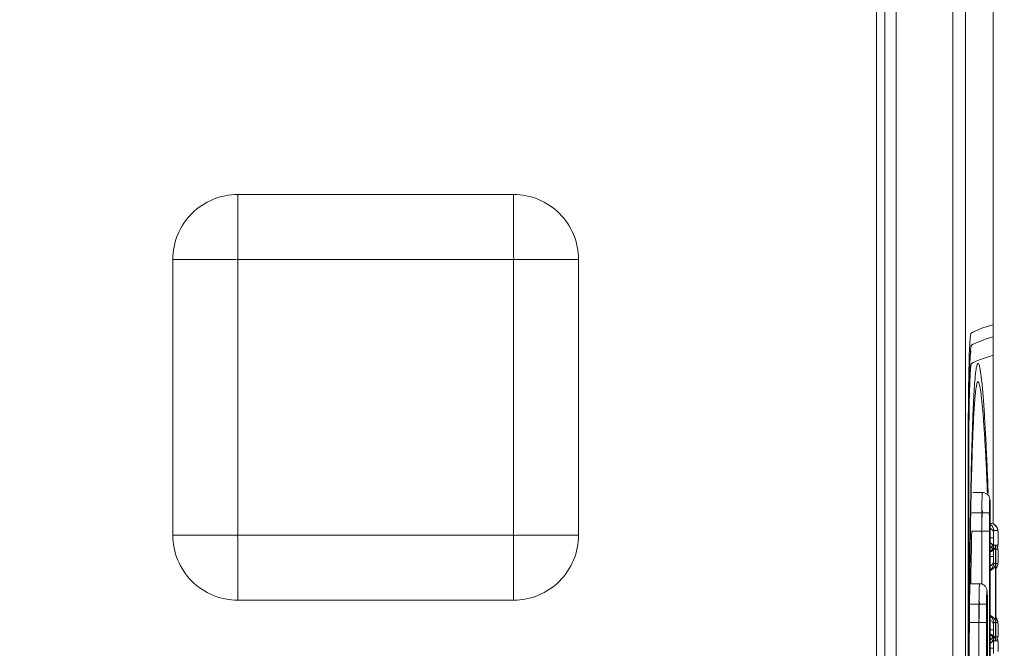
# Model space of a CAD drawing. Units: inches. Extents: x 0 to 1968, y 0 to 1211.
# Drawn here: x 1155 to 1179, y 922 to 937 of the extents above; entities that cross this region are included whole.
import ezdxf

# ---------------------------------------------------------------- set-up
doc = ezdxf.new("R2010")
doc.units = ezdxf.units.IN
doc.header["$MEASUREMENT"] = 0
doc.layers.add('CONTINUOUS1', color=7, linetype='Continuous', lineweight=20)
doc.layers.add('DIM', color=2, linetype='Continuous', lineweight=20)
doc.styles.add('RomanS', font='romans.shx')
doc.dimstyles.new('SchneiderElectric Dual Below', dxfattribs={"dimscale": 0, "dimtxt": 0.1, "dimasz": 0.07, "dimexe": 0.0625, "dimexo": 0.0625, "dimgap": 0.04, "dimtad": 0, "dimtih": 1, "dimtoh": 1, "dimrnd": 0.001, "dimzin": 4, "dimdsep": 46, "dimtxsty": 'RomanS', "dimblk": 'SEArrow', "dimcen": 0.09, "dimclrd": 256, "dimclre": 256, "dimclrt": 256, "dimadec": 0, "dimazin": 1, "dimtfac": 1, "dimtofl": 0, "dimtmove": 0, "dimatfit": 3, "dimldrblk": 'SEArrow', "dimfxl": 1, "dimtolj": 1, "dimtzin": 0, "dimlwd": -1, "dimlwe": -1, "dimarcsym": 0})

# ---------------------------------------------------------------- blocks, each defined once
blk = doc.blocks.new('SEArrow')
at = {"linetype": 'ByBlock', "lineweight": -2}
blk.add_lwpolyline([(0, 0, 0, 0.5, 0), (-1, 0, 0.5, 0.5, 0)], format="xyseb", dxfattribs=at)
blk = doc.blocks.new('*D14')
at = {"layer": 'Defpoints', "color": 0, "transparency": 16777216}
for p in [(1106.152, 1032.193), (1181.532, 478.198), (1278.278, 478.198)]:
    blk.add_point(p, dxfattribs=at)
at = {"layer": 'DIM', "transparency": 16777216}
for p, q in [((1113.652, 1032.193), (1285.778, 1032.193)), ((1278.278, 1023.793), (1278.278, 777.31)), ((1278.278, 486.598), (1278.278, 733.081)), ((1189.032, 478.198), (1285.778, 478.198))]:
    blk.add_line(p, q, dxfattribs=at)
at = {"layer": 'DIM', "transparency": 16777216, "xscale": 8.4, "yscale": 8.4, "zscale": 8.4}
for p, rotation in [((1278.278, 1032.193), 90), ((1278.278, 478.198), 270)]:
    blk.add_blockref('SEArrow', p, dxfattribs=dict(at, rotation=rotation))
at = {"layer": 'DIM', "transparency": 16777216, "insert": (1278.278, 755.195), "char_height": 12, "attachment_point": 5, "style": 'RomanS'}
blk.add_mtext('\\A1;554.00\\P{\\H0.8x; [14072]', dxfattribs=at)

msp = doc.modelspace()

# ---------------------------------------------------------------- linework, layer by layer
at = {"layer": 'CONTINUOUS1'}
for p, q in [((1177.628, 877.807), (1177.628, 991.273)), ((1177.947, 877.798), (1177.947, 991.282)), ((1176.233, 990.967), (1176.233, 878.113)), ((1178.623, 924.891), (1178.623, 990.967)), ((1175.752, 990.817), (1175.752, 878.263)), ((1175.952, 990.513), (1175.952, 878.567)), ((1160.002, 924.613), (1160.002, 933.013)), ((1160.002, 933.013), (1166.802, 933.013)), ((1158.402, 924.613), (1158.402, 931.413)), ((1160.002, 931.413), (1168.403, 931.413)), ((1166.802, 931.413), (1166.802, 923.013)), ((1168.402, 931.413), (1168.402, 924.613)), ((1178.009, 926.592), (1178.009, 909.288)), ((1178.01, 926.6), (1178.01, 926.436)), ((1178.022, 926.597), (1178.011, 926.597)), ((1178.022, 909.282), (1178.022, 926.597)), ((1178.091, 926.446), (1178.095, 926.593)), ((1178.091, 926.433), (1178.091, 926.446)), ((1178.022, 926.144), (1178.009, 926.144)), ((1178.091, 925.992), (1178.095, 926.139)), ((1178.126, 925.667), (1178.364, 925.667)), ((1178.532, 925.167), (1178.099, 925.167)), ((1178.346, 925.167), (1178.346, 923.406)), ((1178.532, 925.167), (1178.532, 910.713)), ((1178.555, 910.713), (1178.555, 925.167)), ((1178.646, 924.885), (1178.56, 924.907)), ((1166.802, 924.613), (1158.402, 924.613)), ((1178.532, 924.713), (1178.099, 924.713)), ((1178.74, 924.727), (1178.642, 924.727)), ((1178.747, 924.68), (1178.742, 924.739)), ((1178.747, 924.674), (1178.746, 924.693)), ((1178.748, 924.647), (1178.747, 924.68)), ((1178.747, 924.674), (1178.747, 924.68)), ((1178.634, 924.545), (1178.555, 924.545)), ((1178.642, 924.37), (1178.684, 924.37)), ((1178.684, 924.37), (1178.684, 922.008)), ((1178.692, 924.363), (1178.692, 924.37)), ((1178.692, 924.363), (1178.692, 924.37)), ((1178.692, 924.37), (1178.74, 924.37)), ((1178.692, 922.014), (1178.692, 924.363)), ((1178.743, 924.359), (1178.747, 924.413)), ((1178.747, 924.413), (1178.748, 924.443)), ((1178.747, 924.42), (1178.747, 924.413)), ((1178.74, 924.273), (1178.642, 924.273)), ((1178.731, 924.321), (1178.743, 924.359)), ((1178.742, 924.285), (1178.731, 924.321)), ((1178.747, 924.227), (1178.742, 924.285)), ((1178.747, 924.22), (1178.746, 924.239)), ((1178.748, 924.193), (1178.747, 924.227)), ((1178.747, 924.22), (1178.747, 924.227)), ((1178.634, 924.091), (1178.555, 924.091)), ((1178.642, 923.916), (1178.684, 923.916)), ((1178.692, 923.91), (1178.692, 923.916)), ((1178.692, 923.916), (1178.74, 923.916)), ((1178.722, 923.836), (1178.743, 923.905)), ((1178.743, 923.905), (1178.747, 923.959)), ((1178.747, 923.959), (1178.748, 923.989)), ((1178.747, 923.966), (1178.747, 923.959)), ((1178.692, 923.805), (1178.722, 923.836)), ((1178.05, 923.417), (1178.294, 923.417)), ((1166.802, 923.013), (1160.002, 923.013)), ((1178.463, 922.917), (1178.046, 922.917)), ((1178.276, 922.917), (1178.276, 921.156)), ((1178.463, 922.917), (1178.463, 912.963)), ((1178.485, 912.963), (1178.485, 922.917)), ((1178.463, 922.463), (1178.042, 922.463)), ((1178.684, 922.462), (1178.642, 922.462)), ((1178.692, 922.468), (1178.692, 922.462)), ((1178.74, 922.462), (1178.692, 922.462)), ((1178.747, 922.416), (1178.742, 922.474)), ((1178.747, 922.409), (1178.746, 922.428)), ((1178.634, 922.28), (1178.555, 922.28)), ((1178.748, 922.382), (1178.747, 922.416)), ((1178.747, 922.409), (1178.747, 922.416)), ((1178.747, 922.148), (1178.748, 922.178)), ((1178.642, 922.105), (1178.74, 922.105)), ((1178.684, 922.008), (1178.642, 922.008)), ((1178.692, 922.008), (1178.692, 922.014)), ((1178.692, 922.014), (1178.692, 922.008)), ((1178.74, 922.008), (1178.692, 922.008)), ((1178.731, 922.056), (1178.743, 922.094)), ((1178.742, 922.02), (1178.731, 922.056)), ((1178.747, 921.962), (1178.742, 922.02)), ((1178.743, 922.094), (1178.747, 922.148)), ((1178.747, 921.955), (1178.746, 921.974)), ((1178.747, 922.155), (1178.747, 922.148)), ((1178.748, 921.928), (1178.747, 921.962)), ((1178.747, 921.955), (1178.747, 921.962)), ((1178.634, 921.826), (1178.555, 921.826))]:
    msp.add_line(p, q, dxfattribs=at)
for points in [[(1178.742, 924.739), (1178.72, 924.81), (1178.646, 924.885)], [(1178.749, 924.545), (1178.749, 924.583), (1178.748, 924.647)], [(1178.748, 924.443), (1178.749, 924.504), (1178.749, 924.545)], [(1178.749, 924.091), (1178.749, 924.13), (1178.748, 924.193)], [(1178.748, 923.989), (1178.749, 924.05), (1178.749, 924.091)], [(1178.742, 922.474), (1178.72, 922.545), (1178.692, 922.574)], [(1178.749, 922.28), (1178.749, 922.319), (1178.748, 922.382)], [(1178.748, 922.178), (1178.749, 922.239), (1178.749, 922.28)], [(1178.749, 921.826), (1178.749, 921.865), (1178.748, 921.928)]]:
    msp.add_lwpolyline(points, dxfattribs=at)
for centre, radius, start, end in [((1187.5, 928.515), 9.455, 176.8265, 177.3786), ((1322.151, 926.592), 144.141, 179.88171, 180.00017), ((1310.703, 926.173), 132.693, 179.68678, 179.81556), ((1269, 924.254), 90.935, 178.342, 178.52645), ((1246.237, 924.461), 68.163, 177.93927, 178.34359), ((1322.151, 926.139), 144.141, 179.88171, 180.00017), ((1298.266, 923.528), 120.211, 178.61511, 178.74473), ((1269, 923.8), 90.935, 178.342, 178.52645), ((1172.514, 925.205), 6.04, 1.037, 1.2191), ((1192.574, 925.167), 14.227, 179.8093, 180), ((1170.049, 925.168), 8.505, 359.9915, 0.9854), ((1172.514, 924.751), 6.04, 1.037, 1.2191), ((1170.049, 924.714), 8.505, 359.9915, 0.9854), ((1178.462, 924.727), 0.18, 359.9939, 57.5078), ((1178.56, 924.727), 0.18, 38.9975, 50.8746), ((1478.467, 917.713), 300.449, 178.665, 178.91236), ((1178.471, 924.613), 0.188, 56.8368, 61.8956), ((1178.392, 924.672), 0.355, 4.0759, 5.3286), ((1178.26, 924.662), 0.487, 3.5604, 4.1112), ((1178.462, 924.273), 0.18, 359.9935, 56.9135), ((1178.462, 924.37), 0.18, 303.0865, 0.0065), ((1178.561, 924.37), 0.179, 352.5378, 359.9759), ((1177.97, 924.45), 0.778, 357.3189, 357.7824), ((1178.558, 924.37), 0.182, 348.902, 352.552), ((1178.56, 924.273), 0.18, 0.0462, 10.8598), ((1178.392, 924.218), 0.355, 4.0759, 5.3286), ((1178.26, 924.209), 0.487, 3.5604, 4.1112), ((1178.462, 923.916), 0.18, 303.0865, 0.0065), ((1178.561, 923.916), 0.179, 352.5378, 359.9759), ((1177.97, 923.996), 0.778, 357.3189, 357.7824), ((1178.56, 923.916), 0.18, 318.9625, 321.511), ((1192.504, 922.917), 14.227, 179.8093, 180), ((1172.445, 922.955), 6.04, 1.037, 1.2191), ((1169.979, 922.918), 8.505, 359.9915, 0.9854), ((1172.445, 922.501), 6.04, 1.037, 1.2191), ((1169.979, 922.464), 8.505, 359.9915, 0.9854), ((1178.462, 922.462), 0.18, 359.9935, 56.9135), ((1178.56, 922.462), 0.18, 38.9817, 41.0379), ((1178.561, 922.462), 0.179, 0.0241, 7.4622), ((1178.392, 922.407), 0.355, 4.0759, 5.3286), ((1178.26, 922.398), 0.487, 3.5604, 4.1112), ((1178.462, 922.008), 0.18, 359.9935, 56.9135), ((1178.462, 922.105), 0.18, 303.0865, 0.0065), ((1178.559, 922.105), 0.18, 348.8811, 359.952), ((1178.558, 922.008), 0.182, 7.4477, 10.8388), ((1178.561, 922.008), 0.179, 0.0241, 7.4622), ((1178.392, 921.953), 0.355, 4.0759, 5.3286), ((1178.26, 921.944), 0.487, 3.5604, 4.1112), ((1177.97, 922.185), 0.778, 357.3188, 357.7824)]:
    msp.add_arc(centre, radius, start, end, dxfattribs=at)
for centre, major_axis, start_param, end_param in [((1549.343, 929.406), (371.413, 0), 3.080506, 3.11299), ((1549.249, 929.106), (371.319, 0), 9.363691, 9.395361), ((1549.249, 928.652), (371.319, 0), 3.080506, 3.112176)]:
    msp.add_ellipse(centre, major_axis=major_axis, ratio=0.017455, start_param=start_param, end_param=end_param, dxfattribs=at)
for points, knots in [([(1160.002, 933.013), (1159.794, 933.013), (1159.374, 932.929), (1158.842, 932.574), (1158.486, 932.042), (1158.402, 931.621), (1158.402, 931.413)], [0, 0, 0, 0, 0.250006, 0.49999, 0.749986, 1, 1, 1, 1]), ([(1166.802, 931.413), (1166.809, 931.43), (1166.798, 931.467), (1166.804, 931.538), (1166.801, 931.628), (1166.802, 931.735), (1166.802, 931.878), (1166.802, 932.054), (1166.802, 932.264), (1166.802, 932.471), (1166.802, 932.641), (1166.802, 932.773), (1166.802, 932.853), (1166.802, 932.914), (1166.803, 932.955), (1166.8, 932.989), (1166.804, 933.003), (1166.8, 933.013), (1166.802, 933.013)], [0, 0, 0, 0, 0.03377, 0.067377, 0.134608, 0.20164, 0.268429, 0.401161, 0.532534, 0.662105, 0.788927, 0.850617, 0.910188, 0.938568, 0.965174, 0.988088, 0.996485, 1, 1, 1, 1]), ([(1168.403, 931.413), (1168.403, 931.621), (1168.319, 932.042), (1167.963, 932.574), (1167.431, 932.93), (1167.01, 933.013), (1166.802, 933.013)], [0, 0, 0, 0, 0.250006, 0.49999, 0.749986, 1, 1, 1, 1]), ([(1160.002, 931.413), (1159.986, 931.42), (1159.948, 931.409), (1159.877, 931.415), (1159.787, 931.412), (1159.68, 931.413), (1159.537, 931.413), (1159.361, 931.413), (1159.151, 931.413), (1158.944, 931.413), (1158.774, 931.413), (1158.642, 931.413), (1158.562, 931.413), (1158.501, 931.413), (1158.461, 931.414), (1158.427, 931.411), (1158.412, 931.415), (1158.402, 931.411), (1158.402, 931.413)], [0, 0, 0, 0, 0.03377, 0.067377, 0.134608, 0.20164, 0.268429, 0.401161, 0.532534, 0.662105, 0.788927, 0.850617, 0.910188, 0.938568, 0.965174, 0.988088, 0.996485, 1, 1, 1, 1]), ([(1178.082, 929.592), (1178.076, 929.588), (1178.072, 929.561), (1178.064, 929.517), (1178.058, 929.441), (1178.053, 929.382), (1178.051, 929.348)], [0, 0, 0, 0, 0.084843, 0.279509, 0.585369, 1, 1, 1, 1]), ([(1178.051, 929.348), (1178.051, 929.336), (1178.047, 929.28), (1178.045, 929.224), (1178.043, 929.181)], [0, 0, 0, 0, 0.227014, 1, 1, 1, 1]), ([(1178.06, 929.039), (1178.062, 929.075), (1178.066, 929.138), (1178.072, 929.21), (1178.078, 929.253), (1178.082, 929.275), (1178.086, 929.288), (1178.089, 929.296), (1178.091, 929.297)], [0, 0, 0, 0, 0.415194, 0.721414, 0.832716, 0.915883, 0.971125, 1, 1, 1, 1]), ([(1178.043, 929.181), (1178.029, 928.859), (1178.016, 928.095), (1178.011, 927.331), (1178.01, 926.89)], [0, 0, 0, 0, 0.423029, 1, 1, 1, 1]), ([(1178.082, 929.138), (1178.078, 929.135), (1178.074, 929.116), (1178.067, 929.085), (1178.061, 929.03), (1178.052, 928.923), (1178.043, 928.742), (1178.034, 928.477), (1178.026, 928.149), (1178.019, 927.769), (1178.014, 927.346), (1178.012, 927.051), (1178.011, 926.899)], [0, 0, 0, 0, 0.006989, 0.022298, 0.046136, 0.078405, 0.16742, 0.287105, 0.434354, 0.605326, 0.795546, 1, 1, 1, 1]), ([(1178.022, 926.597), (1178.022, 927.051), (1178.025, 927.692), (1178.039, 928.475), (1178.049, 928.805), (1178.055, 928.948)], [0, 0, 0, 0, 0.578848, 0.81775, 1, 1, 1, 1]), ([(1178.023, 926.593), (1178.024, 926.744), (1178.025, 927.037), (1178.03, 927.458), (1178.036, 927.839), (1178.042, 928.127), (1178.049, 928.33), (1178.054, 928.458), (1178.059, 928.568), (1178.064, 928.66), (1178.07, 928.734), (1178.076, 928.788), (1178.082, 928.821), (1178.087, 928.837), (1178.089, 928.842), (1178.091, 928.843)], [0, 0, 0, 0, 0.200705, 0.38943, 0.560517, 0.708854, 0.773078, 0.830018, 0.879252, 0.920416, 0.953218, 0.977432, 0.992942, 0.997467, 1, 1, 1, 1]), ([(1178.103, 926.885), (1178.107, 927.022), (1178.115, 927.285), (1178.129, 927.659), (1178.145, 927.993), (1178.162, 928.279), (1178.181, 928.51), (1178.199, 928.667), (1178.215, 928.76), (1178.226, 928.806), (1178.236, 928.834), (1178.247, 928.848), (1178.252, 928.848)], [0, 0, 0, 0, 0.208164, 0.398643, 0.568465, 0.71442, 0.833156, 0.921486, 0.953441, 0.97696, 0.992119, 1, 1, 1, 1]), ([(1178.252, 928.848), (1178.26, 928.849), (1178.276, 928.823), (1178.288, 928.778), (1178.306, 928.698), (1178.322, 928.591), (1178.339, 928.455), (1178.356, 928.293), (1178.372, 928.107), (1178.395, 927.815), (1178.422, 927.405), (1178.451, 926.864), (1178.479, 926.269), (1178.495, 925.856), (1178.503, 925.642)], [0, 0, 0, 0, 0.006963, 0.022433, 0.047219, 0.081102, 0.123666, 0.174351, 0.232561, 0.297672, 0.446142, 0.615188, 0.800888, 1, 1, 1, 1]), ([(1178.118, 926.912), (1178.122, 927.018), (1178.13, 927.22), (1178.143, 927.506), (1178.158, 927.759), (1178.174, 927.973), (1178.191, 928.146), (1178.208, 928.273), (1178.224, 928.35), (1178.238, 928.385), (1178.248, 928.394), (1178.252, 928.394)], [0, 0, 0, 0, 0.212449, 0.404962, 0.574915, 0.719548, 0.836177, 0.922377, 0.976471, 0.991557, 1, 1, 1, 1]), ([(1178.252, 928.394), (1178.259, 928.395), (1178.268, 928.382), (1178.276, 928.364), (1178.288, 928.329), (1178.301, 928.27), (1178.316, 928.181), (1178.331, 928.067), (1178.353, 927.872), (1178.379, 927.579), (1178.408, 927.176), (1178.436, 926.711), (1178.462, 926.197), (1178.477, 925.838), (1178.485, 925.651)], [0, 0, 0, 0, 0.007091, 0.013566, 0.022254, 0.046403, 0.079446, 0.121059, 0.170787, 0.2925, 0.440254, 0.609842, 0.797495, 1, 1, 1, 1]), ([(1178.029, 921.173), (1178.033, 922.045), (1178.044, 923.707), (1178.067, 925.37), (1178.084, 926.161)], [0, 0, 0, 0, 0.524317, 1, 1, 1, 1]), ([(1178.031, 921.17), (1178.036, 922.018), (1178.048, 923.625), (1178.072, 925.232), (1178.091, 925.992)], [0, 0, 0, 0, 0.527209, 1, 1, 1, 1]), ([(1178.364, 925.667), (1178.363, 925.667), (1178.361, 925.663), (1178.36, 925.657), (1178.359, 925.646), (1178.356, 925.624), (1178.354, 925.587), (1178.352, 925.532), (1178.35, 925.465), (1178.348, 925.388), (1178.347, 925.303), (1178.346, 925.244), (1178.346, 925.214)], [0, 0, 0, 0, 0.005881, 0.020324, 0.043791, 0.076209, 0.166745, 0.289012, 0.438903, 0.611291, 0.800421, 1, 1, 1, 1]), ([(1178.555, 925.167), (1178.555, 925.225), (1178.554, 925.306), (1178.551, 925.406), (1178.549, 925.463), (1178.544, 925.522), (1178.52, 925.59), (1178.455, 925.651), (1178.394, 925.667), (1178.364, 925.667)], [0, 0, 0, 0, 0.288943, 0.406997, 0.498526, 0.574173, 0.700732, 0.849799, 1, 1, 1, 1]), ([(1178.553, 925.333), (1178.553, 925.36), (1178.551, 925.396), (1178.55, 925.439), (1178.548, 925.462), (1178.547, 925.476), (1178.545, 925.483), (1178.545, 925.486), (1178.543, 925.487), (1178.542, 925.484), (1178.541, 925.48), (1178.54, 925.474), (1178.54, 925.466), (1178.538, 925.451), (1178.537, 925.429), (1178.536, 925.397), (1178.534, 925.342), (1178.533, 925.265), (1178.532, 925.201), (1178.532, 925.167)], [0, 0, 0, 0, 0.165064, 0.228343, 0.276465, 0.308238, 0.317755, 0.323058, 0.325036, 0.329378, 0.337881, 0.35065, 0.367652, 0.388774, 0.442838, 0.511469, 0.592897, 0.785258, 1, 1, 1, 1]), ([(1178.364, 925.213), (1178.363, 925.213), (1178.361, 925.208), (1178.36, 925.202), (1178.358, 925.19), (1178.357, 925.173), (1178.355, 925.152), (1178.353, 925.116), (1178.351, 925.062), (1178.349, 924.987), (1178.347, 924.902), (1178.346, 924.809), (1178.346, 924.745), (1178.346, 924.713)], [0, 0, 0, 0, 0.005902, 0.020657, 0.044673, 0.077825, 0.119792, 0.170215, 0.294402, 0.445668, 0.618151, 0.805416, 1, 1, 1, 1]), ([(1178.555, 924.713), (1178.555, 924.756), (1178.554, 924.837), (1178.552, 924.943), (1178.549, 925.017), (1178.542, 925.073), (1178.531, 925.103), (1178.522, 925.12)], [0, 0, 0, 0, 0.318015, 0.586026, 0.774077, 0.859816, 1, 1, 1, 1]), ([(1178.553, 924.88), (1178.553, 924.906), (1178.551, 924.942), (1178.55, 924.986), (1178.548, 925.008), (1178.547, 925.022), (1178.545, 925.029), (1178.545, 925.032), (1178.543, 925.033), (1178.542, 925.03), (1178.541, 925.026), (1178.54, 925.02), (1178.54, 925.012), (1178.538, 924.998), (1178.537, 924.975), (1178.536, 924.943), (1178.534, 924.889), (1178.533, 924.811), (1178.532, 924.747), (1178.532, 924.713)], [0, 0, 0, 0, 0.165064, 0.228343, 0.276465, 0.308238, 0.317755, 0.323058, 0.325036, 0.329378, 0.337881, 0.35065, 0.367652, 0.388774, 0.442838, 0.511469, 0.592897, 0.785258, 1, 1, 1, 1]), ([(1158.402, 924.613), (1158.402, 924.405), (1158.486, 923.984), (1158.841, 923.452), (1159.373, 923.096), (1159.794, 923.013), (1160.002, 923.013)], [0, 0, 0, 0, 0.250006, 0.49999, 0.749986, 1, 1, 1, 1]), ([(1160.002, 924.613), (1159.995, 924.596), (1160.006, 924.558), (1160, 924.487), (1160.003, 924.397), (1160.002, 924.29), (1160.002, 924.148), (1160.002, 923.972), (1160.002, 923.762), (1160.002, 923.555), (1160.002, 923.385), (1160.002, 923.253), (1160.002, 923.173), (1160.003, 923.112), (1160.001, 923.071), (1160.004, 923.037), (1160, 923.023), (1160.004, 923.013), (1160.002, 923.013)], [0, 0, 0, 0, 0.03377, 0.067377, 0.134608, 0.20164, 0.268429, 0.401161, 0.532534, 0.662105, 0.788927, 0.850617, 0.910188, 0.938568, 0.965174, 0.988088, 0.996485, 1, 1, 1, 1]), ([(1166.802, 924.613), (1166.819, 924.606), (1166.857, 924.617), (1166.928, 924.611), (1167.018, 924.614), (1167.125, 924.613), (1167.267, 924.613), (1167.443, 924.613), (1167.653, 924.613), (1167.86, 924.613), (1168.03, 924.613), (1168.162, 924.613), (1168.242, 924.613), (1168.304, 924.613), (1168.344, 924.612), (1168.378, 924.615), (1168.392, 924.611), (1168.403, 924.615), (1168.403, 924.613)], [0, 0, 0, 0, 0.03377, 0.067377, 0.134608, 0.20164, 0.268429, 0.401161, 0.532534, 0.662105, 0.788927, 0.850617, 0.910188, 0.938568, 0.965174, 0.988088, 0.996485, 1, 1, 1, 1]), ([(1166.802, 923.012), (1167.01, 923.013), (1167.431, 923.096), (1167.963, 923.452), (1168.319, 923.984), (1168.402, 924.405), (1168.403, 924.613)], [0, 0, 0, 0, 0.250006, 0.49999, 0.749986, 1, 1, 1, 1]), ([(1178.635, 924.674), (1178.635, 924.68), (1178.632, 924.705), (1178.619, 924.728), (1178.607, 924.742)], [0, 0, 0, 0, 0.240306, 1, 1, 1, 1]), ([(1178.635, 924.674), (1178.635, 924.665), (1178.634, 924.622), (1178.634, 924.579), (1178.634, 924.545)], [0, 0, 0, 0, 0.208706, 1, 1, 1, 1]), ([(1178.642, 924.727), (1178.642, 924.727), (1178.64, 924.723), (1178.638, 924.715), (1178.636, 924.697), (1178.636, 924.683), (1178.635, 924.674)], [0, 0, 0, 0, 0.052197, 0.193783, 0.479194, 1, 1, 1, 1]), ([(1178.742, 924.725), (1178.741, 924.725), (1178.741, 924.726), (1178.74, 924.727), (1178.74, 924.727)], [0, 0, 0, 0, 0.635586, 1, 1, 1, 1]), ([(1178.745, 924.705), (1178.745, 924.707), (1178.744, 924.714), (1178.743, 924.721), (1178.742, 924.725)], [0, 0, 0, 0, 0.37921, 1, 1, 1, 1]), ([(1178.748, 924.622), (1178.748, 924.627), (1178.748, 924.644), (1178.747, 924.661), (1178.747, 924.674)], [0, 0, 0, 0, 0.277576, 1, 1, 1, 1]), ([(1178.749, 924.545), (1178.749, 924.551), (1178.749, 924.577), (1178.749, 924.603), (1178.748, 924.622)], [0, 0, 0, 0, 0.255623, 1, 1, 1, 1]), ([(1178.635, 924.42), (1178.635, 924.399), (1178.618, 924.354), (1178.581, 924.324), (1178.56, 924.313)], [0, 0, 0, 0, 0.467961, 1, 1, 1, 1]), ([(1178.56, 924.2), (1178.597, 924.214), (1178.659, 924.262), (1178.683, 924.336), (1178.684, 924.37)], [0, 0, 0, 0, 0.53952, 1, 1, 1, 1]), ([(1178.634, 924.545), (1178.634, 924.533), (1178.634, 924.492), (1178.634, 924.45), (1178.635, 924.42)], [0, 0, 0, 0, 0.276794, 1, 1, 1, 1]), ([(1178.635, 924.42), (1178.636, 924.411), (1178.636, 924.397), (1178.638, 924.381), (1178.64, 924.373), (1178.642, 924.37), (1178.642, 924.37)], [0, 0, 0, 0, 0.526788, 0.808281, 0.947276, 1, 1, 1, 1]), ([(1178.74, 924.37), (1178.741, 924.37), (1178.743, 924.373), (1178.744, 924.38), (1178.746, 924.394), (1178.746, 924.406), (1178.747, 924.414)], [0, 0, 0, 0, 0.05655, 0.200535, 0.484135, 1, 1, 1, 1]), ([(1178.747, 924.42), (1178.747, 924.423), (1178.748, 924.439), (1178.748, 924.455), (1178.748, 924.467)], [0, 0, 0, 0, 0.219304, 1, 1, 1, 1]), ([(1178.748, 924.467), (1178.748, 924.474), (1178.749, 924.499), (1178.749, 924.525), (1178.749, 924.545)], [0, 0, 0, 0, 0.240683, 1, 1, 1, 1]), ([(1178.635, 924.22), (1178.635, 924.241), (1178.617, 924.285), (1178.581, 924.314), (1178.56, 924.325)], [0, 0, 0, 0, 0.466001, 1, 1, 1, 1]), ([(1178.635, 924.22), (1178.635, 924.211), (1178.634, 924.168), (1178.634, 924.125), (1178.634, 924.091)], [0, 0, 0, 0, 0.208706, 1, 1, 1, 1]), ([(1178.642, 924.273), (1178.642, 924.273), (1178.64, 924.269), (1178.638, 924.261), (1178.636, 924.244), (1178.636, 924.229), (1178.635, 924.22)], [0, 0, 0, 0, 0.052197, 0.193783, 0.479194, 1, 1, 1, 1]), ([(1178.742, 924.271), (1178.741, 924.271), (1178.741, 924.272), (1178.74, 924.273), (1178.74, 924.273)], [0, 0, 0, 0, 0.635586, 1, 1, 1, 1]), ([(1178.745, 924.251), (1178.745, 924.254), (1178.744, 924.26), (1178.743, 924.267), (1178.742, 924.271)], [0, 0, 0, 0, 0.37921, 1, 1, 1, 1]), ([(1178.748, 924.168), (1178.748, 924.173), (1178.748, 924.19), (1178.747, 924.207), (1178.747, 924.22)], [0, 0, 0, 0, 0.277576, 1, 1, 1, 1]), ([(1178.749, 924.091), (1178.749, 924.097), (1178.749, 924.123), (1178.749, 924.149), (1178.748, 924.168)], [0, 0, 0, 0, 0.255623, 1, 1, 1, 1]), ([(1178.635, 923.966), (1178.635, 923.945), (1178.618, 923.9), (1178.581, 923.871), (1178.56, 923.859)], [0, 0, 0, 0, 0.467961, 1, 1, 1, 1]), ([(1178.56, 923.747), (1178.597, 923.76), (1178.659, 923.809), (1178.683, 923.882), (1178.684, 923.916)], [0, 0, 0, 0, 0.53952, 1, 1, 1, 1]), ([(1178.634, 924.091), (1178.634, 924.079), (1178.634, 924.038), (1178.634, 923.996), (1178.635, 923.966)], [0, 0, 0, 0, 0.276794, 1, 1, 1, 1]), ([(1178.635, 923.966), (1178.636, 923.957), (1178.636, 923.943), (1178.638, 923.927), (1178.64, 923.919), (1178.642, 923.916), (1178.642, 923.916)], [0, 0, 0, 0, 0.526788, 0.808281, 0.947276, 1, 1, 1, 1]), ([(1178.74, 923.916), (1178.741, 923.916), (1178.743, 923.919), (1178.744, 923.926), (1178.746, 923.94), (1178.746, 923.952), (1178.747, 923.96)], [0, 0, 0, 0, 0.05655, 0.200535, 0.484135, 1, 1, 1, 1]), ([(1178.747, 923.966), (1178.747, 923.97), (1178.748, 923.985), (1178.748, 924.001), (1178.748, 924.014)], [0, 0, 0, 0, 0.219304, 1, 1, 1, 1]), ([(1178.748, 924.014), (1178.748, 924.02), (1178.749, 924.045), (1178.749, 924.071), (1178.749, 924.091)], [0, 0, 0, 0, 0.240683, 1, 1, 1, 1]), ([(1178.294, 923.417), (1178.293, 923.417), (1178.292, 923.413), (1178.29, 923.407), (1178.289, 923.396), (1178.287, 923.374), (1178.284, 923.337), (1178.282, 923.282), (1178.28, 923.215), (1178.278, 923.138), (1178.277, 923.053), (1178.277, 922.994), (1178.276, 922.964)], [0, 0, 0, 0, 0.005881, 0.020324, 0.043791, 0.076209, 0.166745, 0.289012, 0.438903, 0.611291, 0.800421, 1, 1, 1, 1]), ([(1178.485, 922.917), (1178.485, 922.975), (1178.484, 923.056), (1178.482, 923.156), (1178.479, 923.213), (1178.474, 923.272), (1178.45, 923.34), (1178.385, 923.401), (1178.324, 923.417), (1178.294, 923.417)], [0, 0, 0, 0, 0.288943, 0.406997, 0.498526, 0.574173, 0.700732, 0.849799, 1, 1, 1, 1]), ([(1178.483, 923.083), (1178.483, 923.11), (1178.482, 923.146), (1178.48, 923.189), (1178.478, 923.212), (1178.477, 923.226), (1178.475, 923.233), (1178.475, 923.236), (1178.473, 923.237), (1178.472, 923.234), (1178.471, 923.23), (1178.471, 923.224), (1178.47, 923.216), (1178.469, 923.201), (1178.467, 923.179), (1178.466, 923.147), (1178.464, 923.092), (1178.463, 923.015), (1178.463, 922.951), (1178.463, 922.917)], [0, 0, 0, 0, 0.165064, 0.228343, 0.276465, 0.308238, 0.317755, 0.323058, 0.325036, 0.329378, 0.337881, 0.35065, 0.367652, 0.388774, 0.442838, 0.511469, 0.592897, 0.785258, 1, 1, 1, 1]), ([(1178.294, 922.963), (1178.293, 922.963), (1178.291, 922.958), (1178.29, 922.952), (1178.289, 922.94), (1178.287, 922.923), (1178.285, 922.902), (1178.283, 922.866), (1178.281, 922.812), (1178.279, 922.737), (1178.278, 922.652), (1178.277, 922.559), (1178.276, 922.495), (1178.276, 922.463)], [0, 0, 0, 0, 0.005902, 0.020657, 0.044673, 0.077825, 0.119792, 0.170215, 0.294402, 0.445668, 0.618151, 0.805416, 1, 1, 1, 1]), ([(1178.485, 922.463), (1178.485, 922.506), (1178.485, 922.587), (1178.482, 922.693), (1178.479, 922.767), (1178.472, 922.823), (1178.461, 922.853), (1178.452, 922.87)], [0, 0, 0, 0, 0.318015, 0.586026, 0.774077, 0.859816, 1, 1, 1, 1]), ([(1178.483, 922.63), (1178.483, 922.656), (1178.482, 922.692), (1178.48, 922.736), (1178.478, 922.758), (1178.477, 922.772), (1178.475, 922.779), (1178.475, 922.782), (1178.473, 922.783), (1178.472, 922.78), (1178.471, 922.776), (1178.471, 922.77), (1178.47, 922.762), (1178.469, 922.748), (1178.467, 922.725), (1178.466, 922.693), (1178.464, 922.639), (1178.463, 922.561), (1178.463, 922.497), (1178.463, 922.463)], [0, 0, 0, 0, 0.165064, 0.228343, 0.276465, 0.308238, 0.317755, 0.323058, 0.325036, 0.329378, 0.337881, 0.35065, 0.367652, 0.388774, 0.442838, 0.511469, 0.592897, 0.785258, 1, 1, 1, 1]), ([(1178.56, 922.631), (1178.597, 922.618), (1178.659, 922.569), (1178.683, 922.496), (1178.684, 922.462)], [0, 0, 0, 0, 0.53952, 1, 1, 1, 1]), ([(1178.635, 922.409), (1178.635, 922.43), (1178.617, 922.474), (1178.581, 922.503), (1178.56, 922.514)], [0, 0, 0, 0, 0.466001, 1, 1, 1, 1]), ([(1178.642, 922.462), (1178.642, 922.462), (1178.64, 922.458), (1178.638, 922.45), (1178.636, 922.433), (1178.636, 922.418), (1178.635, 922.409)], [0, 0, 0, 0, 0.052197, 0.193783, 0.479194, 1, 1, 1, 1]), ([(1178.742, 922.46), (1178.741, 922.46), (1178.741, 922.461), (1178.74, 922.462), (1178.74, 922.462)], [0, 0, 0, 0, 0.635586, 1, 1, 1, 1]), ([(1178.745, 922.44), (1178.745, 922.443), (1178.744, 922.449), (1178.743, 922.456), (1178.742, 922.46)], [0, 0, 0, 0, 0.37921, 1, 1, 1, 1]), ([(1178.56, 922.177), (1178.597, 922.164), (1178.659, 922.115), (1178.683, 922.042), (1178.684, 922.008)], [0, 0, 0, 0, 0.53952, 1, 1, 1, 1]), ([(1178.635, 922.409), (1178.635, 922.4), (1178.634, 922.357), (1178.634, 922.314), (1178.634, 922.28)], [0, 0, 0, 0, 0.208706, 1, 1, 1, 1]), ([(1178.634, 922.28), (1178.634, 922.268), (1178.634, 922.227), (1178.634, 922.185), (1178.635, 922.155)], [0, 0, 0, 0, 0.275296, 1, 1, 1, 1]), ([(1178.748, 922.357), (1178.748, 922.362), (1178.748, 922.379), (1178.747, 922.396), (1178.747, 922.409)], [0, 0, 0, 0, 0.277576, 1, 1, 1, 1]), ([(1178.747, 922.155), (1178.747, 922.159), (1178.748, 922.174), (1178.748, 922.19), (1178.748, 922.203)], [0, 0, 0, 0, 0.219303, 1, 1, 1, 1]), ([(1178.749, 922.28), (1178.749, 922.286), (1178.749, 922.312), (1178.749, 922.338), (1178.748, 922.357)], [0, 0, 0, 0, 0.255623, 1, 1, 1, 1]), ([(1178.748, 922.203), (1178.748, 922.209), (1178.749, 922.234), (1178.749, 922.26), (1178.749, 922.28)], [0, 0, 0, 0, 0.240683, 1, 1, 1, 1]), ([(1178.635, 922.155), (1178.635, 922.134), (1178.618, 922.088), (1178.581, 922.058), (1178.56, 922.046)], [0, 0, 0, 0, 0.469894, 1, 1, 1, 1]), ([(1178.635, 921.955), (1178.635, 921.976), (1178.617, 922.021), (1178.581, 922.049), (1178.56, 922.061)], [0, 0, 0, 0, 0.466001, 1, 1, 1, 1]), ([(1178.635, 921.955), (1178.635, 921.946), (1178.634, 921.903), (1178.634, 921.86), (1178.634, 921.826)], [0, 0, 0, 0, 0.208706, 1, 1, 1, 1]), ([(1178.635, 922.155), (1178.636, 922.146), (1178.636, 922.132), (1178.638, 922.116), (1178.64, 922.109), (1178.642, 922.105), (1178.642, 922.105)], [0, 0, 0, 0, 0.523051, 0.805564, 0.94639, 1, 1, 1, 1]), ([(1178.642, 922.008), (1178.642, 922.008), (1178.64, 922.004), (1178.638, 921.996), (1178.636, 921.979), (1178.636, 921.965), (1178.635, 921.955)], [0, 0, 0, 0, 0.052197, 0.193783, 0.479194, 1, 1, 1, 1]), ([(1178.74, 922.105), (1178.741, 922.105), (1178.743, 922.108), (1178.744, 922.115), (1178.746, 922.129), (1178.746, 922.141), (1178.747, 922.149)], [0, 0, 0, 0, 0.056551, 0.200536, 0.484136, 1, 1, 1, 1]), ([(1178.742, 922.006), (1178.741, 922.007), (1178.741, 922.007), (1178.74, 922.008), (1178.74, 922.008)], [0, 0, 0, 0, 0.635586, 1, 1, 1, 1]), ([(1178.745, 921.986), (1178.745, 921.989), (1178.744, 921.995), (1178.743, 922.002), (1178.742, 922.006)], [0, 0, 0, 0, 0.37921, 1, 1, 1, 1]), ([(1178.748, 921.903), (1178.748, 921.908), (1178.748, 921.925), (1178.747, 921.943), (1178.747, 921.955)], [0, 0, 0, 0, 0.277576, 1, 1, 1, 1]), ([(1178.634, 921.826), (1178.634, 921.815), (1178.634, 921.773), (1178.634, 921.731), (1178.635, 921.701)], [0, 0, 0, 0, 0.275296, 1, 1, 1, 1]), ([(1178.749, 921.826), (1178.749, 921.833), (1178.749, 921.858), (1178.749, 921.884), (1178.748, 921.903)], [0, 0, 0, 0, 0.255623, 1, 1, 1, 1]), ([(1178.748, 921.749), (1178.748, 921.755), (1178.749, 921.781), (1178.749, 921.806), (1178.749, 921.826)], [0, 0, 0, 0, 0.240683, 1, 1, 1, 1])]:
    msp.add_open_spline(points, degree=3, knots=knots, dxfattribs=at)
for points in [[(1178.673, 924.866), (1178.642, 924.892), (1178.6, 924.907), (1178.56, 924.907)], [(1178.607, 924.742), (1178.597, 924.753), (1178.586, 924.763), (1178.574, 924.771)], [(1178.74, 924.727), (1178.74, 924.767), (1178.725, 924.809), (1178.7, 924.84)], [(1178.738, 923.893), (1178.734, 923.861), (1178.721, 923.829), (1178.701, 923.804)], [(1178.738, 922.485), (1178.734, 922.518), (1178.72, 922.55), (1178.7, 922.575)]]:
    msp.add_open_spline(points, degree=3, dxfattribs=at)

# ---------------------------------------------------------------- dimensions: what is measured, and where the dimension line sits
at = {"layer": 'DIM'}
dim = msp.add_linear_dim(base=(1278.277643929, 478.197883409), p1=(1106.152227868, 1032.192883409), p2=(1181.531727868, 478.197883409), angle=90, dimstyle='SchneiderElectric Dual Below', override={"dimscale": 120, "dimpost": '\\P{\\H0.8x;'}, dxfattribs=at)
dim.commit()
dim.dimension.update_dxf_attribs({"geometry": '*D14', "text_midpoint": (1278.277643929, 755.195383409)})

doc.saveas('drawing.dxf')
